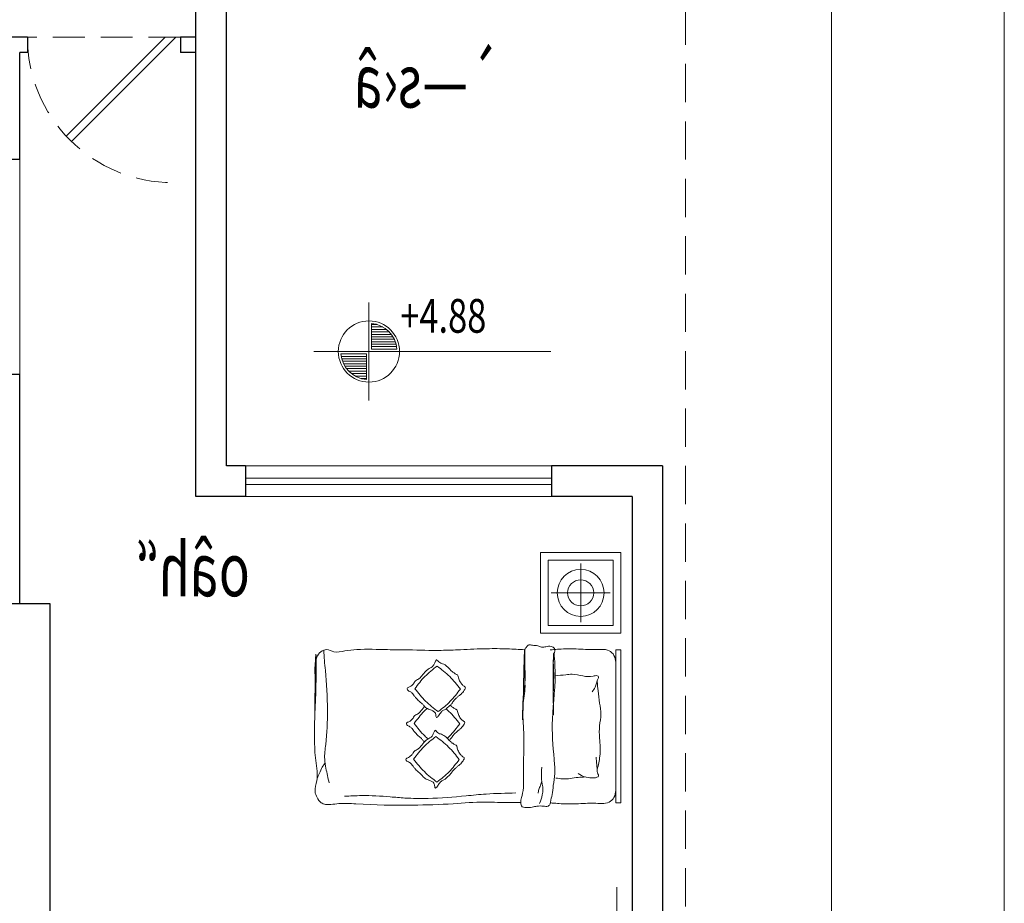
# Model space of a CAD drawing. Units: inches. Extents: x 286 to 700, y -175 to -112.
# Drawn here: x 511 to 517, y -129 to -124 of the extents above; entities that cross this region are included whole.
import ezdxf
from ezdxf.enums import TextEntityAlignment as Align

# ---------------------------------------------------------------- set-up
doc = ezdxf.new("R2010")
doc.units = ezdxf.units.IN
doc.header["$MEASUREMENT"] = 0
doc.header["$PDMODE"] = 3
doc.linetypes.add('DASHED2', pattern=[0.375, 0.25, -0.125])
doc.linetypes.add('HIDDEN2', pattern=[0.1875, 0.125, -0.0625])
doc.layers.get('0').update_dxf_attribs({"lineweight": 13})
doc.layers.get('Defpoints').update_dxf_attribs({"lineweight": 5})
for name, color, linetype, lineweight in [('152', 152, 'Continuous', 5), ('4', 4, 'Continuous', 30), ('6', 6, 'Continuous', 60), ('D1', 223, 'Continuous', 13), ('HID', 251, 'HIDDEN2', 5), ('Layer5', 252, 'Continuous', 5), ('LIMIT', 51, 'Continuous', 5), ('Nivo', 241, 'Continuous', 5)]:
    doc.layers.add(name, color=color, linetype=linetype, lineweight=lineweight)
doc.layers.add('TXT-Space', color=73, linetype='Continuous')
doc.styles.add('DIMO', font='ROMANC.shx', dxfattribs={"width": 0.75, "height": 0.2})
doc.styles.add('ROM', font='ROMANS.shx', dxfattribs={"width": 0.6})
doc.styles.add('Trafic', font='trafic.shx', dxfattribs={"height": 0.3})
doc.dimstyles.new('1-200', dxfattribs={"dimscale": 0, "dimtxt": 0.3, "dimasz": 0.25, "dimexe": 0.1, "dimexo": 0.03, "dimgap": 0.02, "dimtad": 0, "dimzin": 1, "dimdsep": 46, "dimtxsty": 'ROM', "dimblk": 'OBLIQUE', "dimcen": 0.2, "dimclrd": 256, "dimclre": 256, "dimclrt": 256, "dimadec": 0, "dimazin": 0, "dimtm": 1e-09, "dimtfac": 80, "dimtofl": 0, "dimtmove": 2, "dimatfit": 3, "dimfxl": 0, "dimtolj": 1, "dimtzin": 0, "dimarcsym": 0})

# ---------------------------------------------------------------- blocks, each defined once
blk = doc.blocks.new('bed 1')
at = {"layer": 'Layer5'}
for p, q in [((1822.986403405591, -408.0872304442813), (1822.986403405591, -407.5612980880953)), ((1823.512335761777, -407.5612980880953), (1822.986403405591, -407.5612980880953)), ((1823.512335761777, -408.0872304442813), (1823.512335761777, -407.5612980880953)), ((1823.036403405591, -408.0372304442814), (1823.036403405591, -407.6112980880953)), ((1823.462335761777, -407.6112980880953), (1823.036403405591, -407.6112980880953)), ((1823.249369583684, -407.6325947059046), (1823.249369583684, -408.015933826472)), ((1823.462335761777, -408.0372304442814), (1823.462335761777, -407.6112980880953)), ((1823.0577000234, -407.8242642661883), (1823.441039143967, -407.8242642661883)), ((1823.036403405591, -408.0372304442814), (1823.462335761777, -408.0372304442814)), ((1822.986403405591, -408.0872304442813), (1823.512335761777, -408.0872304442813)), ((1823.480000948857, -408.1958848090089), (1823.512335761772, -408.1958848090089)), ((1823.480000948857, -408.1958848090089), (1823.480000948857, -409.1958848090087)), ((1823.512335761772, -408.1958848090089), (1823.512335761772, -409.1958848090087)), ((1823.480000948857, -409.1958848090087), (1823.512335761772, -409.1958848090087))]:
    blk.add_line(p, q, dxfattribs=at)
for radius in [0.153335648226937, 0.0851864712371872]:
    blk.add_circle((1823.249369583684, -407.8242642661882), radius, dxfattribs=at)
for points in [[(1822.884245245314, -408.1955482792621), (1822.894679886262, -408.1781821204257), (1822.909988101857, -408.1643774017019), (1822.93444142906, -408.1662911780354), (1822.969616873547, -408.1695355825516), (1822.994071179085, -408.1778395792212), (1823.022286059756, -408.1756238013777), (1823.057836864525, -408.1739820573162), (1823.077401438831, -408.1882935289534), (1823.075713332263, -408.2230612998055), (1823.072907424818, -408.3363893626035), (1823.070982966171, -408.4534354065177), (1823.071838091551, -408.6212138737152), (1823.075713332263, -408.2230612998055), (1823.081374501339, -408.2957586549857), (1823.064490470519, -408.6498213924889), (1823.076075829802, -408.9111241602773), (1823.080504705895, -409.0037920563108), (1823.070579427063, -409.0828346545846), (1823.063227314388, -409.1409216546108), (1823.051361707316, -409.1908314323358), (1823.046821741684, -409.2092193541004), (1823.036266974363, -409.2162214139277), (1823.005357467055, -409.2166436867372), (1822.9638860091, -409.217051164826), (1822.932514297344, -409.2231388564254), (1822.885330920756, -409.2256371296537), (1822.867167429924, -409.2200884225403), (1822.8577796818, -409.19287956701), (1822.870130467664, -409.1316179898613), (1822.875891566344, -409.0566599172115), (1822.876623023599, -408.9019648170019), (1822.876693898444, -408.713324815999), (1822.872424776549, -408.5579856986553), (1822.885707312506, -408.4364036853976), (1822.881680834584, -408.3521550916743), (1822.883705940587, -408.2996201805792), (1822.884245245314, -408.1955482792621), (1822.870203902611, -408.6523551740476), (1822.879460718092, -408.4487944458937), (1822.886980909877, -408.3936458775736), (1822.883705940587, -408.2996201805792), (1822.884245245314, -408.1955482792621)], [(1822.8577796818, -409.19287956701), (1822.706380283577, -409.1918406542246), (1822.623234515465, -409.1896575069068), (1822.416820095969, -409.2005277005456), (1822.152079494718, -409.2100761108888), (1821.781131633456, -409.2018430751386), (1821.668846522214, -409.2000471123673), (1821.617553580026, -409.2057616389396), (1821.58290407057, -409.2051971590366), (1821.554309815003, -409.1939025166452), (1821.527445419111, -409.1601012910002), (1821.514010272777, -409.1211244804556), (1821.525532551217, -409.0497367614968), (1821.528850297196, -409.0046383798107), (1821.521042966498, -408.9366673801952), (1821.510509474473, -408.7939005319241), (1821.512652486079, -408.6259513104923), (1821.520024161469, -408.4291324511885), (1821.519524348774, -408.2235479169676), (1821.515770990817, -408.3217178129848), (1821.513175464472, -408.5949616538429), (1821.513798525279, -408.4858157375485), (1821.519205079996, -408.4228412269623), (1821.514648081651, -408.3641813964491), (1821.514205559812, -408.2962207534187), (1821.52611208377, -408.2445098997387), (1821.55264244685, -408.2082796927498), (1821.590547430557, -408.1942647158419), (1821.636470923946, -408.208613733433), (1821.708818223626, -408.2035207484024), (1821.78704168986, -408.1941574959269), (1821.98841568501, -408.194732469686), (1822.124775029974, -408.1965481555006), (1822.338137245397, -408.1996609969007), (1822.46388772958, -408.1950677363768), (1822.63717552817, -408.1888176926303), (1822.770824618903, -408.1896543795176), (1822.884245245314, -408.1955482792621)], [(1821.606468386847, -409.0644676558766), (1821.585204726327, -408.9691919504979), (1821.57699992189, -408.9106375752901), (1821.583665346603, -408.8135810717046), (1821.595223064793, -408.5906110263662), (1821.581910765739, -408.3302035009812), (1821.571525136448, -408.1991590818407), (1821.571493789475, -408.197580617748)], [(1823.480000948857, -408.2786091195803), (1823.466793789795, -408.2324374210798), (1823.434822301499, -408.2020839376177), (1823.388002439773, -408.1928550559918), (1823.335216136778, -408.1944832624357), (1823.279947875836, -408.193258872567), (1823.220185448915, -408.1905134669716), (1823.162561790449, -408.1896513741036), (1823.109765918353, -408.191987496267), (1823.063556360374, -408.1954873453037), (1823.050940613035, -408.1967565689078)], [(1822.31045950298, -408.2627600989225), (1822.322241123959, -408.2746762674777), (1822.335252075635, -408.2838132178848), (1822.347032460529, -408.2869339853838), (1822.363214771384, -408.2944586621531), (1822.375967057542, -408.3047593725662), (1822.380757264429, -408.3085170738604), (1822.390208405792, -408.3177137670618), (1822.394286613018, -408.3219231664918), (1822.39836516324, -408.3283314085638), (1822.410081585546, -408.3366905272526), (1822.41506623876, -408.3423240290001), (1822.421939881976, -408.3464702796463), (1822.43773416851, -408.3568399551229), (1822.444336433345, -408.3590480307464), (1822.449321979647, -408.3712780909076), (1822.45873396447, -408.3976493493159), (1822.47414189216, -408.4218583191093), (1822.487930017416, -408.4341006624462), (1822.495438960087, -408.4399316723173), (1822.489278736947, -408.4598184500631), (1822.467664105958, -408.4855276334943), (1822.453568898872, -408.4965507691751), (1822.439784138877, -408.5084957863641), (1822.422487153802, -408.5255808437519), (1822.40766799789, -408.5465785022034), (1822.395110960405, -408.5594170373753), (1822.375307469521, -408.5769800779208), (1822.359049977631, -408.5871730915669), (1822.349730237851, -408.5916870672233), (1822.341899473768, -408.5988546750514), (1822.325203317837, -408.620043700039), (1822.316984958825, -408.6322552011274), (1822.310448467509, -408.6380018499425), (1822.307082723642, -408.6377384162378), (1822.303651181501, -408.6295202992933), (1822.300687180135, -408.6106485231101), (1822.292789406447, -408.6010660054433), (1822.275635855567, -408.5907591122428), (1822.248190920246, -408.579985042516), (1822.226181963807, -408.5623633981553), (1822.214076392242, -408.5480538878296), (1822.193354972784, -408.5307426516876), (1822.174387809626, -408.5109910992605), (1822.161958605719, -408.4964871310051), (1822.152312675031, -408.4832157947091), (1822.138848182118, -408.4711679093016), (1822.127779453889, -408.4653966010251), (1822.117875407773, -408.4576867405067), (1822.116255923581, -408.4479189978917), (1822.132047617244, -408.4384990500375), (1822.145923067315, -408.4285895968453), (1822.159901723547, -408.414122664337), (1822.166372673192, -408.4026201230138), (1822.189691435776, -408.3873399581134), (1822.206000228626, -408.3733936583167), (1822.232053954911, -408.3417954058838), (1822.244066209485, -408.3299134438986), (1822.264970419896, -408.3156502023014), (1822.279855985813, -408.3070050359713), (1822.292151427113, -408.2902075439685), (1822.30115981585, -408.2708129136425), (1822.305818939395, -408.2630588299203), (1822.307316628079, -408.2613736939801), (1822.310131099761, -408.2628708414157)], [(1822.166151612194, -408.4499104529946), (1822.2322853558, -408.3696785191595), (1822.311410339062, -408.3022242956151)], [(1822.311410339062, -408.3022242956151), (1822.393945369097, -408.3706232807831), (1822.463702688841, -408.4520135056081)], [(1823.356428147443, -408.4019308076157), (1823.363581588411, -408.4631070902728), (1823.373312429739, -408.5447704355194), (1823.381921801575, -408.6166700413079), (1823.372737809423, -408.6914634529144), (1823.373203744746, -408.7728683717318), (1823.374533282655, -408.8896730128727), (1823.357470956088, -408.9764059123171)], [(1822.166151612194, -408.4499104529946), (1822.235908931938, -408.5313006778192), (1822.318443961973, -408.5996996629872)], [(1822.318443961973, -408.5996996629872), (1822.397568945236, -408.532245439443), (1822.463702688841, -408.4520135056081)], [(1822.302637041001, -408.7228057879199), (1822.31441866198, -408.7347219564749), (1822.327429613657, -408.7438589068823), (1822.33920999855, -408.746979674381), (1822.355392309405, -408.7545043511502), (1822.368144595564, -408.7648050615637), (1822.37293480245, -408.7685627628578), (1822.382385943814, -408.777759456059), (1822.386464151039, -408.7819688554891), (1822.390542701261, -408.7883770975611), (1822.402259123568, -408.7967362162502), (1822.407243776781, -408.8023697179973), (1822.414117419997, -408.8065159686435), (1822.429911706531, -408.8168856441201), (1822.436513971366, -408.8190937197436), (1822.441499517668, -408.8313237799047), (1822.450911502491, -408.8576950383132), (1822.466319430181, -408.8819040081065), (1822.480107555437, -408.8941463514434), (1822.487616498109, -408.8999773613146), (1822.481456274969, -408.9198641390602), (1822.459841643979, -408.9455733224916), (1822.445746436894, -408.9565964581723), (1822.431961676899, -408.9685414753616), (1822.414664691823, -408.9856265327489), (1822.399845535911, -409.0066241912006), (1822.387288498427, -409.0194627263725), (1822.367485007543, -409.0370257669181), (1822.351227515652, -409.0472187805641), (1822.341907775872, -409.0517327562206), (1822.33407701179, -409.0589003640486), (1822.317380855858, -409.0800893890361), (1822.309162496846, -409.0923008901246), (1822.30262600553, -409.0980475389397), (1822.299260261663, -409.097784105235), (1822.295828719522, -409.0895659882907), (1822.292864718156, -409.0706942121074), (1822.284966944469, -409.0611116944406), (1822.267813393589, -409.05080480124), (1822.240368458267, -409.0400307315134), (1822.218359501828, -409.0224090871527), (1822.206253930264, -409.0080995768268), (1822.185532510805, -408.9907883406847), (1822.166565347647, -408.9710367882578), (1822.154136143741, -408.9565328200023), (1822.144490213053, -408.9432614837063), (1822.13102572014, -408.9312135982991), (1822.11995699191, -408.9254422900221), (1822.110052945795, -408.9177324295039), (1822.108433461602, -408.907964686889), (1822.124225155265, -408.8985447390347), (1822.138100605337, -408.8886352858426), (1822.152079261568, -408.8741683533344), (1822.158550211214, -408.862665812011), (1822.181868973797, -408.8473856471106), (1822.198177766647, -408.8334393473139), (1822.224231492933, -408.801841094881), (1822.236243747506, -408.7899591328958), (1822.257147957917, -408.7756958912986), (1822.272033523834, -408.7670507249685), (1822.284328965134, -408.7502532329656), (1822.293337353871, -408.7308586026396), (1822.297996477416, -408.7231045189176), (1822.299494166101, -408.7214193829773), (1822.302308637782, -408.7229165304129)], [(1822.158329150215, -408.9099561419918), (1822.224462893821, -408.8297242081567), (1822.303587877083, -408.7622699846127)], [(1822.303587877083, -408.7622699846127), (1822.386122907118, -408.8306689697807), (1822.455880226863, -408.9120591946054)], [(1821.527527465557, -409.0368280713905), (1821.542443198632, -409.00236634249), (1821.561255936481, -408.9616878019135), (1821.581724691789, -408.9346486582285)], [(1822.158329150215, -408.9099561419918), (1822.22808646996, -408.9913463668164), (1822.310621499995, -409.0597453519846)], [(1822.310621499995, -409.0597453519846), (1822.389746483257, -408.9922911284402), (1822.455880226863, -408.9120591946054)], [(1823.350582010546, -408.8963341804219), (1823.354027608777, -408.9451321855241), (1823.357470956089, -408.9764059123171), (1823.36194559137, -409.0059629700149), (1823.366761995235, -409.0193706218861), (1823.355758602497, -409.0279456218821), (1823.319477951774, -409.0318462684906), (1823.275458447385, -409.0252559370781), (1823.234015892912, -409.0026910675672)], [(1822.996134468398, -408.9628567991231), (1822.993556599502, -409.0404474911143), (1823.002625880553, -409.1074498512833), (1822.998489175923, -409.1436547065327), (1822.981411897352, -409.1984640488398)], [(1822.995113027445, -409.0521291993722), (1822.987090681917, -409.0805288076921), (1822.975775177931, -409.1089760626681), (1822.971742381964, -409.1328313862851)], [(1821.705942074292, -409.1522701533638), (1821.817410373039, -409.1476285453051), (1822.005830720853, -409.1559836355946), (1822.101024088465, -409.163433585355), (1822.25276681397, -409.1660616901855), (1822.500894349, -409.1492820143725), (1822.631719080356, -409.1377566105986), (1822.826679604318, -409.1305306306082)], [(1823.480000948857, -409.1131604984374), (1823.466793789795, -409.1593321969375), (1823.434822301499, -409.1896856803996), (1823.388002439773, -409.1989145620258), (1823.335216136778, -409.1972863555819), (1823.279947875836, -409.1985107454505), (1823.220185448915, -409.2012561510458), (1823.162561790449, -409.2021182439138), (1823.109765918353, -409.1997821217506), (1823.063556360374, -409.1962822727138), (1823.050940613035, -409.1950130491097)]]:
    blk.add_spline(points, degree=3, dxfattribs=at)
for points, knots in [([(1823.07963308899, -408.3612197410634), (1823.081214617621, -408.361454710174), (1823.104865259199, -408.3645738080882), (1823.143419471752, -408.3594537791919), (1823.20353130195, -408.3531525536272), (1823.261941366079, -408.3684345897195), (1823.317832825755, -408.3739154696282), (1823.351960715291, -408.3610610993487), (1823.369835985723, -408.3724014788677), (1823.358202227485, -408.3905936544501), (1823.354860873899, -408.4123540733251), (1823.343293954966, -408.4426991401396), (1823.331004923519, -408.4604164549245), (1823.324104133893, -408.4703654458269)], [0.0037744407781393, 0.0037744407781393, 0.0037744407781393, 0.0037744407781393, 0.0041329762808838, 0.0091266315583952, 0.012254916460565, 0.0174921320583007, 0.0224132086082135, 0.0244716775037178, 0.0252757846961116, 0.0261794804594145, 0.0284135455000902, 0.0305147289851252, 0.0332057413183959, 0.0332057413183959, 0.0332057413183959, 0.0332057413183959]), ([(1822.228824499608, -408.7969323836231), (1822.226208828157, -408.794604094232), (1822.219297536963, -408.7875980766345), (1822.208434283087, -408.7722206811557), (1822.187596464734, -408.7587081662092), (1822.171601468385, -408.7400628154457), (1822.157295769863, -408.7246585492484), (1822.147864185989, -408.7094534025243), (1822.136041290579, -408.6985494496614), (1822.123033662987, -408.6926845330872), (1822.11236622731, -408.6868912117026), (1822.109040169692, -408.6704968242178), (1822.128600027434, -408.6670456656728), (1822.141639503529, -408.6550557634923), (1822.15510852055, -408.6440831529241), (1822.162382841115, -408.6239956579538), (1822.184382611003, -408.6169934460124), (1822.206419173152, -408.5964370053816), (1822.218885767147, -408.5780864338635), (1822.228939114429, -408.5671023755957), (1822.229772122566, -408.5662152329113)], [0.0783805253186886, 0.0783805253186886, 0.0783805253186886, 0.0783805253186886, 0.0796320529624238, 0.0818849855497925, 0.0851305131534096, 0.0884220587296681, 0.0907180071339086, 0.0926900667816739, 0.0948618138648015, 0.0963622690812289, 0.097870921970064, 0.0990610336183033, 0.101271254946825, 0.1033207472811326, 0.1057388164969837, 0.1073251921003133, 0.1106762711231766, 0.1132556095471384, 0.1181783080370662, 0.1186164924421636, 0.1186164924421636, 0.1186164924421636, 0.1186164924421636]), ([(1822.396582071506, -408.5580353915275), (1822.399424733876, -408.5599813822563), (1822.405317212261, -408.5624315312596), (1822.409883771817, -408.5702133007846), (1822.420913409399, -408.5746332665955), (1822.42835048847, -408.5838434102621), (1822.442631744718, -408.5855919744982), (1822.445020078801, -408.6047388035811), (1822.453242280461, -408.6247870862966), (1822.46656863265, -408.6472800467304), (1822.479878324365, -408.6597609233383), (1822.496169333348, -408.6684364226473), (1822.481092479437, -408.6930956610227), (1822.46791058519, -408.7097483155217), (1822.448414110439, -408.723505071106), (1822.433629757628, -408.7369735144771), (1822.416253777875, -408.7520698093943), (1822.405463278086, -408.7724525943679), (1822.394505081255, -408.7826371547926), (1822.389894238482, -408.7869699302483), (1822.389659672927, -408.7871904102533)], [0.01392381912425, 0.01392381912425, 0.01392381912425, 0.01392381912425, 0.0151700721332497, 0.0160742382591161, 0.0170391266579329, 0.0193102077596894, 0.0201470067948615, 0.0217345131458422, 0.0251001775925043, 0.0285494774239142, 0.0307658165732259, 0.0319085705955493, 0.0344110208453953, 0.0384483029326411, 0.04059912705983701, 0.0427915948102415, 0.0457139281412365, 0.04880311522718799, 0.0509617268837064, 0.0510774588871386, 0.0510774588871386, 0.0510774588871386, 0.0510774588871386]), ([(1822.161404236797, -408.6770224281755), (1822.182366214694, -408.6492136410398), (1822.208557329701, -408.6144677241396), (1822.23981874943, -408.5847087743443), (1822.246211879984, -408.5789165061482)], [0, 0, 0, 0, 0.0124978253516188, 0.0156155102694357, 0.0156155102694357, 0.0156155102694357, 0.0156155102694357]), ([(1822.370609067804, -408.5804481733171), (1822.376957125774, -408.5860562489664), (1822.409308705346, -408.6159973443177), (1822.43676768272, -408.6509128025427), (1822.458955313445, -408.6791254807891)], [0.009823526712826, 0.009823526712826, 0.009823526712826, 0.009823526712826, 0.0128846726724906, 0.0257693453449817, 0.0257693453449817, 0.0257693453449817, 0.0257693453449817]), ([(1822.161404236797, -408.6770224281755), (1822.183591867521, -408.7052351064218), (1822.211844529183, -408.7411597737722), (1822.245276715738, -408.7718183607627), (1822.252627085998, -408.7782235311341)], [0, 0, 0, 0, 0.0128846726724907, 0.0164067223834412, 0.0164067223834412, 0.0164067223834412, 0.0164067223834412]), ([(1822.378171842768, -408.7735463046707), (1822.383164419506, -408.7689242119711), (1822.412905032586, -408.7402171613649), (1822.437993335547, -408.7069342679249), (1822.458955313445, -408.6791254807891)], [0.0100376524497281, 0.0100376524497281, 0.0100376524497281, 0.0100376524497281, 0.0124978253516186, 0.0249956507032388, 0.0249956507032388, 0.0249956507032388, 0.0249956507032388]), ([(1823.278671305136, -409.0262462694332), (1823.26360543081, -409.0264935982828), (1823.230951860262, -409.0270296554581), (1823.182381026196, -409.0386939804437), (1823.132456801556, -409.0404435994133), (1823.100811010003, -409.0356938777119), (1823.086166018338, -409.0330887560327)], [0, 0, 0, 0, 0.0033375696285729, 0.0072338028954826, 0.0110429105363767, 0.0143413244104416, 0.0143413244104416, 0.0143413244104416, 0.0143413244104416])]:
    blk.add_open_spline(points, degree=3, knots=knots, dxfattribs=at)
blk = doc.blocks.new('_OBLIQUE')
at = {"color": 0, "linetype": 'ByBlock'}
blk.add_line((-0.5, -0.5), (0.5, 0.5), dxfattribs=at)
blk = doc.blocks.new('*D108')
at = {"layer": 'D1', "lineweight": -2, "transparency": 16777216}
for p, q in [((12.97007170127111, 40.54684024381095), (13.99235546582194, 40.54684024381095)), ((13.89235546582194, 40.54684024381095), (13.89235546582194, 27.62684024374403)), ((13.89235546582194, 13.94684024367712), (13.89235546582194, 26.86684024374403)), ((12.97007170143664, 13.94684024367712), (13.99235546582194, 13.94684024367712))]:
    blk.add_line(p, q, dxfattribs=at)
at = {"layer": 'Defpoints', "color": 0, "transparency": 16777216}
for p in [(12.94007170127111, 40.54684024381095), (12.94007170143664, 13.94684024367712), (13.89235546582194, 13.94684024367712)]:
    blk.add_point(p, dxfattribs=at)
at = {"layer": 'D1', "lineweight": -2, "transparency": 16777216, "xscale": 0.25, "yscale": 0.25, "zscale": 0.25}
for p, rotation in [((13.89235546582194, 40.54684024381095), 90), ((13.89235546582194, 13.94684024367712), 270)]:
    blk.add_blockref('_OBLIQUE', p, dxfattribs=dict(at, rotation=rotation))
at = {"layer": 'D1', "transparency": 16777216, "insert": (13.89235546582193, 27.24684024374403), "char_height": 0.3, "attachment_point": 5, "rotation": 90, "style": 'ROM'}
blk.add_mtext('\\A1;26.60', dxfattribs=at)
blk = doc.blocks.new('*D112')
at = {"layer": 'D1', "lineweight": -2, "transparency": 16777216}
for p, q in [((12.97007170127111, 40.54684024381095), (15.12218912284673, 40.54684024381095)), ((15.02218912284673, 40.54684024381095), (15.02218912284672, 20.92728801108331)), ((15.02218912284672, 0.5477357783556721), (15.02218912284672, 20.16728801108331)), ((12.97007170127111, 0.5477357783556727), (15.12218912284672, 0.5477357783556721))]:
    blk.add_line(p, q, dxfattribs=at)
at = {"layer": 'Defpoints', "color": 0, "transparency": 16777216}
for p in [(12.94007170127111, 40.54684024381095), (15.02218912284673, 40.54684024381095), (12.94007170127111, 0.5477357783556727)]:
    blk.add_point(p, dxfattribs=at)
at = {"layer": 'D1', "lineweight": -2, "transparency": 16777216, "xscale": 0.25, "yscale": 0.25, "zscale": 0.25}
for p, rotation in [((15.02218912284673, 40.54684024381095), 90), ((15.02218912284672, 0.5477357783556721), 270)]:
    blk.add_blockref('_OBLIQUE', p, dxfattribs=dict(at, rotation=rotation))
at = {"layer": 'D1', "transparency": 16777216, "insert": (15.02218912284672, 20.54728801108331), "char_height": 0.3, "attachment_point": 5, "rotation": 90, "style": 'ROM'}
blk.add_mtext('\\A1;40.00', dxfattribs=at)
blk = doc.blocks.new('d-60')
for p, q in [((7.105427357601002e-14, -0.02661230359129974), (7.105427357601002e-14, 0.03338769640892281)), ((7.105427357601002e-14, 0.01581410328029875), (0.4092161762572744, -0.3934020729769756)), ((0.3877716474627135, -0.4143839510538712), (7.105427357601002e-14, -0.02661230359129974)), ((0.3877716474627135, -0.4143839510538712), (0.4089848508984488, -0.3931707476181394))]:
    blk.add_line(p, q)
at = {"layer": 'HID'}
blk.add_line((7.105427357601002e-14, 0.03338769640892281), (7.105427357601002e-14, -0.5666123035911177), dxfattribs=at)
blk.add_arc((7.105427357601002e-14, 0.003387696408271523), 0.570000000000046, 270, 0, dxfattribs=at)
blk = doc.blocks.new('dfgdg')
at = {"layer": 'Layer5'}
h = blk.add_hatch(color=256, dxfattribs=at)
h.dxf.hatch_style = 1
h.paths.add_polyline_path([(0.4500000000002728, -0.0500000000001819), (0.25, -0.0500000000001819), (0.2499999999999716, -0.3499999999999091), (0.4500000000002444, -0.3499999999999091)])
h.paths.add_polyline_path([(0.25, -0.0500000000001819), (0.05000000000015348, -0.0500000000001819), (0.05000000000015348, -0.3499999999999091), (0.2499999999999716, -0.3499999999999091)])
h.paths.add_polyline_path([(0.2499999999999716, -0.3499999999999091), (0.05000000000015348, -0.3499999999999091), (0.05000000000015348, -0.650000000000091), (0.2499999999999716, -0.650000000000091)])
h.paths.add_polyline_path([(0.4500000000002444, -0.3499999999999091), (0.2499999999999716, -0.3499999999999091), (0.2499999999999716, -0.650000000000091), (0.4500000000002444, -0.650000000000091)])
at = {"color": 1}
for p, q in [((0.25, 0.1999999999998181), (0.2499999999999716, -0.900000000000091)), ((0.7000000000002444, -0.3499999999999091), (-0.1999999999998465, -0.3499999999999091))]:
    blk.add_line(p, q, dxfattribs=at)
at = {"layer": '6'}
blk.add_lwpolyline([(0.05000000000015348, -0.650000000000091), (0.4500000000002444, -0.650000000000091), (0.4500000000002728, -0.0500000000001819), (0.05000000000015348, -0.0500000000001819)], close=True, dxfattribs=at)
blk = doc.blocks.new('DFGGGGGGGG')
at = {"xscale": -1, "rotation": 270}
blk.add_blockref('dfgdg', (0.2499999999997726, 15.91979714649301), dxfattribs=at)
blk = doc.blocks.new('*X5')
at = {"color": 0}
for p, q in [((16.66999999999999, 10.47), (16.71708203932484, 10.47)), ((16.66999999999999, 10.45), (16.76357816691591, 10.45)), ((16.66999999999999, 10.43), (16.79317821063269, 10.43)), ((16.66999999999999, 10.41), (16.81522711641852, 10.41)), ((16.66999999999999, 10.39), (16.83248287590889, 10.39)), ((16.66999999999999, 10.37), (16.84621416870343, 10.37)), ((16.66999999999999, 10.35), (16.85712315177203, 10.35)), ((16.66999999999999, 10.33), (16.86563858652843, 10.33)), ((16.66999999999999, 10.31), (16.87203603311169, 10.31)), ((16.66999999999999, 10.29), (16.87649503305807, 10.29))]:
    blk.add_line(p, q, dxfattribs=at)
blk = doc.blocks.new('ZZFSDFS')
for p, q in [((-1.250000000000057, -0.3999999999999773), (-1.250000000000057, 0.4000000000000341)), ((-1.230000000000075, 0.01999999999998181), (-1.230000000000075, 0.2291287847477719)), ((-1.700000000000102, 5.684341886080801e-14), (0.2343127527507818, 5.684341886080801e-14)), ((-1.230000000000075, 0.01999999999998181), (-1.020871215252271, 0.01999999999998181)), ((-1.270000000000039, -0.01999999999999602), (-1.479128784747843, -0.01999999999999602)), ((-1.270000000000039, -0.01999999999999602), (-1.270000000000039, -0.2291287847477292))]:
    blk.add_line(p, q)
blk.add_circle((-1.250000000000057, 5.684341886080801e-14), 0.25)
for start, end in [(4.988541975556811, 85.01145802444314), (184.9885419755568, 265.0114580244431)]:
    blk.add_arc((-1.250000000000057, 5.684341886080801e-14), 0.23, start, end)
blk.add_blockref('*X5', (-17.90000000000003, -10.25))
at = {"rotation": 180}
blk.add_blockref('*X5', (15.39999999999992, 10.25000000000004), dxfattribs=at)
blk = doc.blocks.new('dfffff')
at = {"layer": 'LIMIT', "linetype": 'DASHED2'}
blk.add_lwpolyline([(2.273736754432321e-13, 0), (-1.89664086469719, 2.05979451233793), (-0.3543658270913284, 14.36033771515054), (-0.0570252712861361, 40.66117976834926), (12.94007170127111, 40.54684024381095), (12.94007170127111, 0.5477357783556727)], close=True, dxfattribs=at)
at = {"layer": 'D1'}
for p1, p2, distance, picture, middle in [((12.94007170127111, 40.54684024381095), (12.94007170143664, 13.94684024367712), 0.9522837643852994, '*D108', (13.89235546582193, 27.24684024374403)), ((12.94007170127111, 0.5477357783556727), (12.94007170127111, 40.54684024381095), -2.082117421575619, '*D112', (15.02218912284672, 20.54728801108331))]:
    dim = blk.add_aligned_dim(p1=p1, p2=p2, distance=distance, dimstyle='1-200', override={"dimscale": 1}, dxfattribs=at)
    dim.commit()
    dim.dimension.update_dxf_attribs({"geometry": picture, "text_midpoint": middle})

msp = doc.modelspace()

# ---------------------------------------------------------------- linework, layer by layer
at = {"layer": '152'}
for p, q in [((512.1787687496886, -126.5441141105494), (514.1787687496886, -126.5441141105494)), ((512.1787687496886, -126.6241141105494), (514.1787687496886, -126.6241141105494)), ((512.1787687496886, -126.6641141105493), (514.1787687496886, -126.6641141105493)), ((512.1787687496886, -126.7441141105494), (514.1787687496886, -126.7441141105494))]:
    msp.add_line(p, q, dxfattribs=at)
at = {"layer": '4'}
for p, q in [((511.8537687496889, -126.7441141105494), (511.8537687496881, -122.5441141105492)), ((510.7037687496884, -123.7441141105495), (510.6037687496882, -123.7441141105495)), ((510.7537687496886, -123.7441141105495), (510.7037687496886, -123.7441141105495)), ((510.7537687496886, -123.7441141105495), (510.7537687496886, -123.8441141105492)), ((511.8537687496885, -123.7441141105493), (511.7537687496886, -123.7441141105493)), ((511.7537687496886, -123.7441141105493), (511.7537687496886, -123.844114110549)), ((510.7037687496886, -124.5441141105494), (510.7037687496884, -123.8441141105494)), ((510.7537687496886, -123.8441141105494), (510.7037687496886, -123.8441141105494)), ((511.8537687496887, -123.844114110549), (511.7537687496886, -123.844114110549)), ((510.7037687496886, -124.5441141105494), (510.1037687496886, -124.5441141105494)), ((510.1037687496889, -125.9441141105478), (510.7037687496888, -125.9441141105478)), ((510.7037687496893, -127.4441141105487), (510.7037687496888, -125.9441141105478)), ((512.1787687496886, -126.5441141105494), (512.1787687496886, -126.7441141105494)), ((514.1787687496886, -126.5441141105489), (514.1787687496886, -126.7441141105489)), ((514.9037687496882, -126.5441141105487), (514.9037687496882, -145.6495133324545)), ((512.1787687496886, -126.7441141105494), (511.8537687496889, -126.7441141105494)), ((514.7037687496882, -126.7441141105488), (514.1787687496887, -126.7441141105489)), ((514.7037687496882, -126.7441141105488), (514.7037687496882, -145.4565827740424)), ((510.9037687496882, -127.4441141105487), (508.5037687496888, -127.4441141105487)), ((510.9037687496882, -129.7441141105488), (510.9037687496882, -127.4441141105487))]:
    msp.add_line(p, q, dxfattribs=at)
for points in [[(512.1787687496886, -126.5441141105494), (512.053768749689, -126.5441141105494), (512.0537687496881, -122.5441141105494), (512.1787687496886, -122.5441141105494)], [(514.9037687496882, -126.5441141105487), (514.1787687496886, -126.5441141105489)]]:
    msp.add_lwpolyline(points, dxfattribs=at)
at = {"layer": 'Layer5'}
msp.add_line((510.7037687496888, -125.9441141105478), (510.7037687496888, -124.5441141105494), dxfattribs=at)

# ---------------------------------------------------------------- block references
for name, p in [('DFGGGGGGGG', (514.7037687496884, -145.9139112570419)), ('dfffff', (502.1136970484376, -159.5909543544045))]:
    msp.add_blockref(name, p)
at = {"xscale": 1.666666666664649, "yscale": 1.666666666664649, "zscale": 1.666666666664649, "rotation": 270}
msp.add_blockref('d-60', (511.6981225890072, -123.7441141105492), dxfattribs=at)
at = {"layer": 'Layer5'}
msp.add_blockref('bed 1', (-1308.880943644657, 280.45177069846), dxfattribs=at)
at = {"layer": 'Nivo', "lineweight": -3, "xscale": 0.7999999999999698, "yscale": 0.7999999999999698, "zscale": 0.7999999999999698}
msp.add_blockref('ZZFSDFS', (513.9852708682815, -125.7967045115218), dxfattribs=at)

# ---------------------------------------------------------------- texts
at = {"layer": 'Nivo', "lineweight": -3, "style": 'DIMO', "width": 0.75}
msp.add_text('+4.88', height=0.22, dxfattribs=at).set_placement((513.1898506780719, -125.6739332931364))
at = {"layer": 'TXT-Space', "style": 'Trafic', "text_generation_flag": 2, "width": 0.7}
for s, p in [('`—s‹â', (513.3614122012132, -124.0292558222089)), ('oâh“', (511.8313476165977, -127.219464856596))]:
    msp.add_text(s, height=0.35, dxfattribs=at).set_placement(p, align=Align.MIDDLE_CENTER)

doc.saveas('drawing.dxf')
